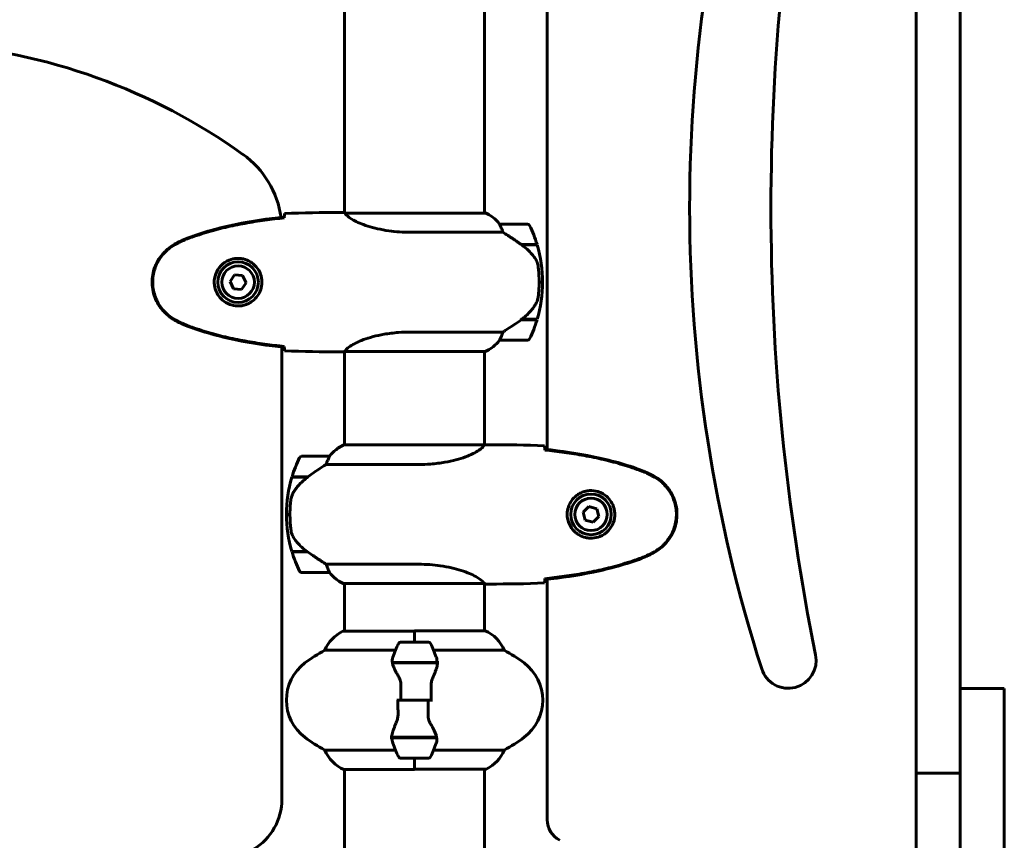
# Model space of a CAD drawing. Units: millimetres. Extents: x 10968 to 20799, y 3003 to 21998.
# Drawn here: x 14593 to 15017, y 19392 to 19746 of the extents above; entities that cross this region are included whole.
import ezdxf

# ---------------------------------------------------------------- set-up
doc = ezdxf.new("R2010")
doc.units = ezdxf.units.MM
doc.header["$LTSCALE"] = 90
doc.layers.add('Widoczne (ISO)', color=7, linetype='Continuous', lineweight=60)

msp = doc.modelspace()

# ---------------------------------------------------------------- linework, layer by layer
at = {"layer": 'Widoczne (ISO)'}
for p, q in [((14979.27, 19421.13), (14979.27, 19900.9)), ((14998.27, 19421.13), (14998.27, 19900.9)), ((14820.42, 19794.73), (14820.42, 19560.54)), ((14733.12, 19762.73), (14733.12, 19662.49)), ((14793.42, 19762.92), (14793.42, 19662.36)), ((14730.82, 19662.64), (14732.57, 19662.64)), ((14793.97, 19662.36), (14733.4, 19662.36)), ((14793.68, 19662.55), (14793.42, 19662.55)), ((14811.92, 19657.64), (14799.92, 19657.64)), ((14761.47, 19654.12), (14801.32, 19654.12)), ((14809.21, 19648.84), (14816.03, 19648.84)), ((14809.46, 19648.84), (14809.46, 19648.66)), ((14809.5, 19648.64), (14816.09, 19648.64)), ((14809.67, 19648.84), (14809.67, 19648.64)), ((14810.29, 19648.64), (14810.29, 19648.84)), ((14810.46, 19648.84), (14810.46, 19648.64)), ((14810.72, 19648.84), (14810.72, 19648.64)), ((14810.94, 19648.64), (14810.94, 19648.84)), ((14810.94, 19648.84), (14810.94, 19648.64)), ((14685.74, 19635.75), (14683.81, 19632.87)), ((14689.2, 19635.51), (14685.74, 19635.75)), ((14690.72, 19632.4), (14689.2, 19635.51)), ((14683.81, 19632.87), (14685.33, 19629.76)), ((14685.33, 19629.76), (14688.79, 19629.53)), ((14688.79, 19629.53), (14690.72, 19632.4)), ((14818.42, 19632.64), (14816.92, 19632.64)), ((14816.92, 19632.64), (14818.42, 19632.64)), ((14816.09, 19616.64), (14809.31, 19616.64)), ((14809.46, 19616.64), (14809.46, 19616.44)), ((14809.67, 19616.64), (14809.67, 19616.44)), ((14810.29, 19616.44), (14810.29, 19616.64)), ((14810.46, 19616.64), (14810.46, 19616.44)), ((14810.72, 19616.64), (14810.72, 19616.44)), ((14810.94, 19616.44), (14810.94, 19616.64)), ((14810.94, 19616.64), (14810.94, 19616.44)), ((14809.21, 19616.44), (14809.02, 19616.44)), ((14816.03, 19616.44), (14809.21, 19616.44)), ((14801.32, 19611.15), (14761.47, 19611.15)), ((14706.12, 19604.73), (14706.12, 19409.94)), ((14799.92, 19607.64), (14811.92, 19607.64)), ((14730.82, 19602.64), (14732.57, 19602.64)), ((14733.12, 19602.72), (14733.12, 19562.55)), ((14733.17, 19602.73), (14793.68, 19602.73)), ((14793.42, 19602.73), (14793.42, 19562.56)), ((14793.36, 19562.55), (14732.85, 19562.55)), ((14795.71, 19562.64), (14793.96, 19562.64)), ((14726.62, 19557.64), (14714.62, 19557.64)), ((14725.21, 19554.12), (14765.06, 19554.12)), ((14710.5, 19548.84), (14717.32, 19548.84)), ((14715.59, 19548.84), (14715.59, 19548.64)), ((14715.81, 19548.64), (14715.81, 19548.84)), ((14716.07, 19548.84), (14716.07, 19548.64)), ((14716.24, 19548.84), (14716.24, 19548.64)), ((14716.86, 19548.64), (14716.86, 19548.84)), ((14717.06, 19548.84), (14717.06, 19548.64)), ((14717.32, 19548.84), (14717.51, 19548.84)), ((14710.44, 19548.64), (14717.22, 19548.64)), ((14709.62, 19532.64), (14708.12, 19532.64)), ((14708.12, 19532.64), (14709.62, 19532.64)), ((14838.38, 19535.99), (14835.92, 19533.54)), ((14835.92, 19533.54), (14836.81, 19530.19)), ((14841.72, 19535.08), (14838.38, 19535.99)), ((14842.61, 19531.73), (14841.72, 19535.08)), ((14836.81, 19530.19), (14840.15, 19529.29)), ((14840.15, 19529.29), (14842.61, 19531.73)), ((14717.04, 19516.64), (14710.44, 19516.64)), ((14717.32, 19516.44), (14710.5, 19516.44)), ((14715.59, 19516.64), (14715.59, 19516.44)), ((14715.81, 19516.44), (14715.81, 19516.64)), ((14716.07, 19516.64), (14716.07, 19516.44)), ((14716.24, 19516.64), (14716.24, 19516.44)), ((14716.86, 19516.44), (14716.86, 19516.64)), ((14717.06, 19516.62), (14717.06, 19516.44)), ((14765.06, 19511.15), (14725.21, 19511.15)), ((14714.62, 19507.64), (14726.62, 19507.64)), ((14732.57, 19502.92), (14793.13, 19502.92)), ((14732.85, 19502.73), (14733.12, 19502.73)), ((14733.12, 19502.92), (14733.12, 19482.36)), ((14793.42, 19502.79), (14793.42, 19482.55)), ((14795.71, 19502.64), (14793.96, 19502.64)), ((14820.42, 19504.73), (14820.42, 19401.15)), ((14763.27, 19482.36), (14732.57, 19482.36)), ((14763.27, 19477.64), (14763.27, 19482.55)), ((14793.68, 19482.55), (14763.27, 19482.55)), ((14763.27, 19477.64), (14763.27, 19482.31)), ((14769.27, 19477.64), (14757.27, 19477.64)), ((14724.6, 19474.12), (14755.04, 19474.12)), ((14771.49, 19474.12), (14801.93, 19474.12)), ((14753.71, 19468.84), (14772.82, 19468.84)), ((14753.75, 19468.64), (14773.15, 19468.64)), ((14763.27, 19468.84), (14763.27, 19468.64)), ((14772.82, 19468.84), (14773.71, 19468.84)), ((15017.27, 19457.64), (14998.27, 19457.64)), ((15017.27, 19383.44), (15017.27, 19457.64)), ((14757.33, 19452.64), (14755.6, 19452.64)), ((14757.33, 19452.64), (14769.2, 19452.64)), ((14769.2, 19452.64), (14757.33, 19452.64)), ((14769.2, 19452.64), (14770.93, 19452.64)), ((14753.71, 19436.44), (14752.82, 19436.44)), ((14772.78, 19436.64), (14753.38, 19436.64)), ((14772.82, 19436.44), (14753.71, 19436.44)), ((14763.27, 19436.44), (14763.27, 19436.64)), ((14755.04, 19431.15), (14724.6, 19431.15)), ((14801.93, 19431.15), (14771.49, 19431.15)), ((14757.27, 19427.64), (14769.27, 19427.64)), ((14763.27, 19427.64), (14763.27, 19422.97)), ((14763.27, 19427.64), (14763.27, 19422.73)), ((14732.85, 19422.73), (14763.27, 19422.73)), ((14733.12, 19422.73), (14733.12, 19377.23)), ((14763.27, 19422.92), (14793.97, 19422.92)), ((14793.42, 19422.92), (14793.42, 19377.23)), ((14998.27, 19421.13), (14979.27, 19421.13)), ((14979.27, 19259.4), (14979.27, 19421.13)), ((14998.27, 19336.73), (14998.27, 19421.13))]:
    msp.add_line(p, q, dxfattribs=at)
for centre, radius in [((14687.27, 19632.64), 8.75), ((14687.27, 19632.64), 7), ((14839.27, 19532.64), 8.75), ((14839.27, 19532.64), 7)]:
    msp.add_circle(centre, radius, dxfattribs=at)
for centre, radius, start, end in [((15531.38, 19664.53), 649.63, 162.2123, 197.7877), ((15888.3, 19664.53), 971.54, 168.57717, 191.42283), ((14538.66, 19476.9), 259.1, 54.4287, 85.9652), ((14666.12, 19655.11), 40, 7.742, 54.4287), ((14793.97, 19662.14), 0.5, 125.3151, 153.6624), ((14787.17, 19647.93), 16, 37.3693, 66.0245), ((14793.97, 19661.86), 0.5, 64.0172, 90), ((14787.17, 19647.93), 16, 37.3693, 64.0172), ((14799.92, 19656.64), 1, 90, 91.4176), ((14811.92, 19656.64), 1, 25.8148, 90), ((14762.3, 19632.64), 56.11, 16.7801, 25.8148), ((14762.3, 19632.64), 56.11, 0, 16.567), ((14762.3, 19632.64), 56.11, 343.433, 0), ((14762.3, 19632.64), 56.11, 334.1852, 343.2199), ((14811.92, 19608.64), 1, 270, 334.1852), ((14787.17, 19617.35), 16, 293.9755, 322.6307), ((14787.17, 19617.35), 16, 295.9828, 322.6307), ((14799.92, 19608.64), 1, 268.5824, 270), ((14739.36, 19547.93), 16, 113.9755, 142.6307), ((14739.36, 19547.93), 16, 115.9828, 142.6307), ((14714.62, 19556.64), 1, 90, 154.1852), ((14726.62, 19556.64), 1, 88.5824, 90), ((14764.23, 19532.64), 56.11, 154.1852, 163.2199), ((14764.23, 19532.64), 56.11, 163.433, 180), ((14764.23, 19532.64), 56.11, 180, 196.567), ((14764.23, 19532.64), 56.11, 196.7801, 205.8148), ((14714.62, 19508.64), 1, 205.8148, 270), ((14726.62, 19508.64), 1, 270, 271.4176), ((14739.36, 19517.35), 16, 217.3693, 246.0245), ((14739.36, 19517.35), 16, 217.3693, 244.0172), ((14732.57, 19503.42), 0.5, 244.0172, 270), ((14732.57, 19503.14), 0.5, 305.3151, 333.6624), ((14739.36, 19467.93), 16, 115.9828, 157.2158), ((14732.57, 19481.86), 0.5, 90, 115.9828), ((14787.17, 19467.93), 16, 22.7842, 66.0245), ((14806.88, 19452.64), 56.11, 154.1852, 160.7681), ((14757.27, 19476.64), 1, 90, 154.1852), ((14769.27, 19476.64), 1, 25.8148, 90), ((14719.65, 19452.64), 56.11, 19.2319, 25.8148), ((14758.07, 19412.64), 70, 118.5557, 126.8699), ((14768.47, 19412.64), 70, 53.1301, 61.4443), ((14728.07, 19452.64), 20, 126.8699, 233.1301), ((14798.47, 19452.64), 20, 306.8699, 53.1301), ((14924.23, 19469.74), 12, 197.7877, 11.4228), ((14758.07, 19492.64), 70, 233.1301, 241.4443), ((14768.47, 19492.64), 70, 298.5557, 306.8699), ((14739.36, 19437.35), 16, 202.7842, 246.0245), ((14806.88, 19452.64), 56.11, 199.2319, 205.8148), ((14719.65, 19452.64), 56.11, 334.1852, 340.7681), ((14787.17, 19437.35), 16, 295.9828, 337.2158), ((14757.27, 19428.64), 1, 205.8148, 270), ((14769.27, 19428.64), 1, 270, 334.1852), ((14793.97, 19423.42), 0.5, 270, 295.9828), ((14681.12, 19409.94), 25, 300.8931, 0), ((14830.42, 19401.15), 10, 180, 242.4125)]:
    msp.add_arc(centre, radius, start, end, dxfattribs=at)
for centre, major_axis in [((14807.7, 19617.09), (-12.43, -8.81)), ((14718.83, 19548.19), (12.43, 8.81))]:
    msp.add_ellipse(centre, major_axis=major_axis, ratio=0.085302, start_param=1.617054, end_param=1.638925, dxfattribs=at)
for points, knots in [([(14707.17, 19660.65), (14700.13, 19659.93), (14693.08, 19658.91), (14679.08, 19656.01), (14672.07, 19654.08), (14665.31, 19651.53)], [0.03904, 0.03904, 0.03904, 0.03904, 2.160856, 2.160856, 4.32787, 4.32787, 4.32787, 4.32787]), ([(14707.17, 19660.33), (14704.34, 19660.04), (14701.52, 19659.7), (14695.86, 19658.92), (14693.03, 19658.48), (14687.4, 19657.45), (14684.6, 19656.88), (14679.03, 19655.57), (14676.26, 19654.84), (14670.79, 19653.21), (14668.07, 19652.3), (14665.4, 19651.3)], [5.523572, 5.523572, 5.523572, 5.523572, 6.373336, 6.373336, 7.223204, 7.223204, 8.073072, 8.073072, 8.92294, 8.92294, 9.772808, 9.772808, 9.772808, 9.772808]), ([(14707.17, 19660.33), (14707.17, 19660.41), (14707.17, 19660.49), (14707.17, 19660.59), (14707.17, 19660.62), (14707.17, 19660.65)], [0.017728, 0.017728, 0.017728, 0.017728, 0.1537298, 0.1537298, 0.2045095, 0.2045095, 0.2045095, 0.2045095]), ([(14707.18, 19660.59), (14707.19, 19660.83), (14707.2, 19661.04), (14707.23, 19661.64), (14707.25, 19661.95), (14707.27, 19662.17)], [9.0036319, 9.0036319, 9.0036319, 9.0036319, 9.2941564, 9.2941564, 9.8897117, 9.8897117, 9.8897117, 9.8897117]), ([(14733.48, 19662.36), (14733.41, 19662.39), (14733.34, 19662.41), (14733.19, 19662.46), (14733.12, 19662.49), (14732.99, 19662.53), (14732.93, 19662.55), (14732.84, 19662.58), (14732.8, 19662.6), (14732.74, 19662.61), (14732.72, 19662.62), (14732.68, 19662.63), (14732.67, 19662.64), (14732.57, 19662.64)], [9.0270792, 9.0270792, 9.0270792, 9.0270792, 9.1268237, 9.1268237, 9.259591, 9.259591, 9.3923584, 9.3923584, 9.5251257, 9.5251257, 9.5915094, 9.5915094, 9.6578931, 9.6578931, 9.6578931, 9.6578931]), ([(14733.12, 19662.56), (14732.87, 19662.61), (14732.69, 19662.64), (14732.57, 19662.64), (14732.57, 19662.64), (14732.57, 19662.64)], [2.936644, 2.936644, 2.936644, 2.936644, 3.1347187, 3.1347187, 3.136385, 3.136385, 3.136385, 3.136385]), ([(14733.38, 19662.36), (14733.38, 19662.36), (14733.38, 19662.36), (14733.37, 19662.36), (14733.37, 19662.36), (14733.36, 19662.36), (14733.35, 19662.36), (14733.33, 19662.35), (14733.32, 19662.35), (14733.3, 19662.33), (14733.31, 19662.32), (14733.31, 19662.31), (14733.31, 19662.31), (14733.31, 19662.31)], [-0.6769435, -0.6769435, -0.6769435, -0.6769435, -0.6754271, -0.6754271, -0.6691157, -0.6691157, -0.6591481, -0.6591481, -0.6186601, -0.6186601, -0.5430404, -0.5430404, -0.5428072, -0.5428072, -0.5428072, -0.5428072]), ([(14761.47, 19654.12), (14758.28, 19654.12), (14755.13, 19654.34), (14748.8, 19655.23), (14745.74, 19655.94), (14740.54, 19657.6), (14738.47, 19658.52), (14735.51, 19660.17), (14734.59, 19660.88), (14733.65, 19661.81), (14733.44, 19662.11), (14733.31, 19662.31)], [0.155968, 0.155968, 0.155968, 0.155968, 1.115261, 1.115261, 2.198537, 2.198537, 3.266815, 3.266815, 4.24236, 4.24236, 4.896886, 4.896886, 4.896886, 4.896886]), ([(14800.11, 19657.07), (14800.06, 19657.18), (14799.98, 19657.32), (14799.88, 19657.57), (14799.88, 19657.61), (14799.88, 19657.63), (14799.88, 19657.64), (14799.89, 19657.64), (14799.89, 19657.64), (14799.89, 19657.64)], [0, 0, 0, 0, 0.0649331, 0.0649331, 0.1383366, 0.1383366, 0.1704192, 0.1704192, 0.1962839, 0.1962839, 0.1962839, 0.1962839]), ([(14801.32, 19654.12), (14801.17, 19654.63), (14801, 19655.11), (14800.58, 19656.14), (14800.33, 19656.66), (14800.11, 19657.07)], [0.0001663, 0.0001663, 0.0001663, 0.0001663, 0.190884, 0.190884, 0.4484016, 0.4484016, 0.4484016, 0.4484016]), ([(14665.31, 19651.53), (14664.35, 19651.18), (14663.41, 19650.77), (14661.58, 19649.91), (14660.7, 19649.44), (14659.83, 19648.94)], [0.0001517, 0.0001517, 0.0001517, 0.0001517, 0.3070421, 0.3070421, 0.6062661, 0.6062661, 0.6062661, 0.6062661]), ([(14665.4, 19651.3), (14665.02, 19651.16), (14664.65, 19651.01), (14663.9, 19650.7), (14663.53, 19650.54), (14662.8, 19650.2), (14662.44, 19650.02), (14661.72, 19649.66), (14661.37, 19649.48), (14660.66, 19649.1), (14660.31, 19648.9), (14659.97, 19648.7)], [0, 0, 0, 0, 0.1171077, 0.1171077, 0.2342154, 0.2342154, 0.351323, 0.351323, 0.4684307, 0.4684307, 0.5855384, 0.5855384, 0.5855384, 0.5855384]), ([(14809.5, 19648.64), (14808.2, 19649.56), (14806.85, 19650.49), (14804.84, 19651.85), (14804.13, 19652.31), (14802.69, 19653.25), (14801.97, 19653.71), (14801.32, 19654.12)], [0, 0, 0, 0, 0.481827, 0.481827, 0.74882, 0.74882, 1.050013, 1.050013, 1.050013, 1.050013]), ([(14659.83, 19648.94), (14657.68, 19647.7), (14655.79, 19646.09), (14652.71, 19642.19), (14651.57, 19639.96), (14650.26, 19635.25), (14650.08, 19632.83), (14650.65, 19628.06), (14651.4, 19625.76), (14653.44, 19622.08), (14654.55, 19620.63), (14657.04, 19618.18), (14658.38, 19617.17), (14659.83, 19616.33)], [0.03914, 0.03914, 0.03914, 0.03914, 0.785446, 0.785446, 1.53395, 1.53395, 2.25925, 2.25925, 2.981422, 2.981422, 3.528263, 3.528263, 4.033004, 4.033004, 4.033004, 4.033004]), ([(14659.97, 19648.7), (14659.03, 19648.16), (14658.12, 19647.54), (14656.48, 19646.19), (14655.73, 19645.47), (14654.39, 19643.94), (14653.79, 19643.13), (14652.73, 19641.44), (14652.28, 19640.56), (14651.52, 19638.76), (14651.22, 19637.84), (14650.76, 19635.94), (14650.61, 19634.98), (14650.46, 19633.05), (14650.47, 19632.09), (14650.63, 19630.18), (14650.78, 19629.21), (14651.25, 19627.33), (14651.56, 19626.41), (14652.32, 19624.63), (14652.77, 19623.77), (14653.82, 19622.11), (14654.41, 19621.31), (14655.72, 19619.82), (14656.44, 19619.13), (14658.07, 19617.77), (14659, 19617.13), (14659.97, 19616.57)], [0, 0, 0, 0, 0.309737, 0.309737, 0.601073, 0.601073, 0.885288, 0.885288, 1.162586, 1.162586, 1.437627, 1.437627, 1.709863, 1.709863, 1.980965, 1.980965, 2.253779, 2.253779, 2.525671, 2.525671, 2.801201, 2.801201, 3.078831, 3.078831, 3.362527, 3.362527, 3.680704, 3.680704, 3.680704, 3.680704]), ([(14815.06, 19643.07), (14814.7, 19643.58), (14814.31, 19644.09), (14812.58, 19646.15), (14811.08, 19647.51), (14809.5, 19648.64)], [0.5724832, 0.5724832, 0.5724832, 0.5724832, 0.6422282, 0.6422282, 0.8608733, 0.8608733, 0.8608733, 0.8608733]), ([(14687.63, 19642.88), (14688.32, 19642.86), (14688.99, 19642.76), (14690.66, 19642.37), (14691.61, 19641.98), (14692.99, 19641.16), (14693.46, 19640.83), (14694.77, 19639.71), (14695.53, 19638.82), (14696.57, 19637.02), (14696.92, 19636.21), (14697.47, 19634.19), (14697.58, 19632.95), (14697.38, 19630.7), (14697.14, 19629.71), (14696.37, 19627.8), (14695.83, 19626.92), (14694.54, 19625.35), (14693.8, 19624.68), (14692.5, 19623.81), (14692, 19623.53), (14690.96, 19623.06), (14690.42, 19622.87), (14689.21, 19622.55), (14688.54, 19622.44), (14686.71, 19622.34), (14685.53, 19622.46), (14683.54, 19623.05), (14682.75, 19623.4), (14681.03, 19624.43), (14680.15, 19625.18), (14678.81, 19626.77), (14678.3, 19627.58), (14677.38, 19629.64), (14677.07, 19630.97), (14676.98, 19633.61), (14677.2, 19634.97), (14678.13, 19637.47), (14678.86, 19638.66), (14680.8, 19640.73), (14682.07, 19641.59), (14684.51, 19642.58), (14685.64, 19642.82), (14687.03, 19642.89), (14687.34, 19642.89), (14687.63, 19642.88)], [-6.909916, -6.909916, -6.909916, -6.909916, -6.678187, -6.678187, -6.307421, -6.307421, -6.099272, -6.099272, -5.691755, -5.691755, -5.410793, -5.410793, -5.04443, -5.04443, -4.733913, -4.733913, -4.389128, -4.389128, -4.031248, -4.031248, -3.824879, -3.824879, -3.618512, -3.618512, -3.383004, -3.383004, -3.001582, -3.001582, -2.738223, -2.738223, -2.395647, -2.395647, -2.112934, -2.112934, -1.715272, -1.715272, -1.315068, -1.315068, -0.909692, -0.909692, -0.460238, -0.460238, -0.101058, -0.101058, 0, 0, 0, 0]), ([(14815.06, 19643.07), (14815.44, 19642.52), (14815.76, 19641.91), (14816.27, 19640.55), (14816.44, 19639.82), (14816.53, 19639.04)], [0, 0, 0, 0, 0.2223532, 0.2223532, 0.4551306, 0.4551306, 0.4551306, 0.4551306]), ([(14816.61, 19626.95), (14816.63, 19627.12), (14816.65, 19627.31), (14816.7, 19627.84), (14816.73, 19628.2), (14816.79, 19629), (14816.82, 19629.43), (14816.87, 19630.38), (14816.89, 19630.88), (14816.91, 19631.82), (14816.92, 19632.23), (14816.92, 19632.64), (14816.92, 19632.91), (14816.91, 19633.18), (14816.9, 19633.87), (14816.89, 19634.28), (14816.87, 19634.88), (14816.86, 19635.1), (14816.83, 19635.69), (14816.81, 19636.05), (14816.77, 19636.64), (14816.75, 19636.89), (14816.7, 19637.48), (14816.67, 19637.79), (14816.61, 19638.33), (14816.59, 19638.56), (14816.55, 19638.86), (14816.54, 19638.96), (14816.53, 19639.04)], [6.914575, 6.914575, 6.914575, 6.914575, 7.025602, 7.025602, 7.185634, 7.185634, 7.334276, 7.334276, 7.470354, 7.470354, 7.570079, 7.570079, 7.570079, 7.635772, 7.635772, 7.74088, 7.74088, 7.801274, 7.801274, 7.91791, 7.91791, 8.016058, 8.016058, 8.170389, 8.170389, 8.327265, 8.327265, 8.406835, 8.406835, 8.406835, 8.406835]), ([(14815.26, 19622.89), (14815.41, 19623.13), (14815.55, 19623.37), (14815.8, 19623.88), (14815.92, 19624.14), (14816.12, 19624.68), (14816.21, 19624.95), (14816.37, 19625.51), (14816.43, 19625.8), (14816.54, 19626.37), (14816.58, 19626.66), (14816.61, 19626.95)], [0, 0, 0, 0, 0.0831461, 0.0831461, 0.1662923, 0.1662923, 0.2494384, 0.2494384, 0.3325845, 0.3325845, 0.4157306, 0.4157306, 0.4157306, 0.4157306]), ([(14809.3, 19616.63), (14809.78, 19616.98), (14810.25, 19617.34), (14811.16, 19618.1), (14811.6, 19618.5), (14812.44, 19619.32), (14812.83, 19619.73), (14813.59, 19620.6), (14813.96, 19621.04), (14814.64, 19621.95), (14814.96, 19622.42), (14815.26, 19622.89)], [0, 0, 0, 0, 0.1751235, 0.1751235, 0.3502469, 0.3502469, 0.5253704, 0.5253704, 0.7004938, 0.7004938, 0.8756173, 0.8756173, 0.8756173, 0.8756173]), ([(14659.83, 19616.33), (14660.7, 19615.84), (14661.58, 19615.37), (14663.41, 19614.5), (14664.35, 19614.1), (14665.31, 19613.74)], [0.0059124, 0.0059124, 0.0059124, 0.0059124, 0.3050797, 0.3050797, 0.6119118, 0.6119118, 0.6119118, 0.6119118]), ([(14659.97, 19616.57), (14660.31, 19616.37), (14660.66, 19616.18), (14661.37, 19615.8), (14661.72, 19615.61), (14662.44, 19615.25), (14662.8, 19615.08), (14663.53, 19614.74), (14663.9, 19614.58), (14664.65, 19614.27), (14665.02, 19614.12), (14665.4, 19613.97)], [0, 0, 0, 0, 0.1171077, 0.1171077, 0.2342154, 0.2342154, 0.351323, 0.351323, 0.4684307, 0.4684307, 0.5855384, 0.5855384, 0.5855384, 0.5855384]), ([(14665.31, 19613.74), (14672.07, 19611.2), (14679.08, 19609.27), (14693.08, 19606.36), (14700.13, 19605.35), (14707.17, 19604.62)], [0.000151, 0.000151, 0.000151, 0.000151, 2.167015, 2.167015, 4.288732, 4.288732, 4.288732, 4.288732]), ([(14665.4, 19613.97), (14668.07, 19612.97), (14670.79, 19612.07), (14676.26, 19610.44), (14679.03, 19609.71), (14684.6, 19608.4), (14687.4, 19607.82), (14693.03, 19606.8), (14695.86, 19606.35), (14701.52, 19605.57), (14704.34, 19605.24), (14707.17, 19604.95)], [0, 0, 0, 0, 0.849868, 0.849868, 1.699736, 1.699736, 2.549604, 2.549604, 3.399472, 3.399472, 4.249236, 4.249236, 4.249236, 4.249236]), ([(14801.32, 19611.15), (14801.63, 19611.35), (14801.96, 19611.56), (14803.43, 19612.5), (14804.7, 19613.33), (14807.07, 19614.93), (14808.15, 19615.69), (14809.21, 19616.44)], [-2.553905, -2.553905, -2.553905, -2.553905, -2.410923, -2.410923, -1.933986, -1.933986, -1.54469, -1.54469, -1.54469, -1.54469]), ([(14733.17, 19602.73), (14733.26, 19602.88), (14733.42, 19603.19), (14734.19, 19604.03), (14734.73, 19604.5), (14736.94, 19606), (14738.95, 19607.01), (14743.81, 19608.8), (14746.8, 19609.62), (14752.14, 19610.55), (14754.22, 19610.8), (14758.04, 19611.09), (14759.75, 19611.15), (14761.47, 19611.15)], [0.437394, 0.437394, 0.437394, 0.437394, 1.335665, 1.335665, 2.108644, 2.108644, 3.44936, 3.44936, 4.840595, 4.840595, 5.656639, 5.656639, 6.296646, 6.296646, 6.296646, 6.296646]), ([(14799.89, 19607.64), (14799.89, 19607.64), (14799.89, 19607.64), (14799.88, 19607.65), (14799.87, 19607.66), (14799.9, 19607.76), (14799.93, 19607.82), (14800, 19607.98), (14800.05, 19608.08), (14800.11, 19608.2)], [0, 0, 0, 0, 0.0892681, 0.0892681, 0.2434802, 0.2434802, 0.344433, 0.344433, 0.4329441, 0.4329441, 0.4329441, 0.4329441]), ([(14800.11, 19608.2), (14800.29, 19608.53), (14800.48, 19608.93), (14800.9, 19609.9), (14801.13, 19610.51), (14801.32, 19611.15)], [0, 0, 0, 0, 0.2028161, 0.2028161, 0.4461333, 0.4461333, 0.4461333, 0.4461333]), ([(14707.17, 19604.62), (14707.17, 19604.65), (14707.17, 19604.68), (14707.17, 19604.79), (14707.17, 19604.87), (14707.17, 19604.95)], [0.1024049, 0.1024049, 0.1024049, 0.1024049, 0.1531841, 0.1531841, 0.2891864, 0.2891864, 0.2891864, 0.2891864]), ([(14707.27, 19603.1), (14707.25, 19603.33), (14707.23, 19603.64), (14707.2, 19604.23), (14707.19, 19604.45), (14707.18, 19604.68)], [34.7828406, 34.7828406, 34.7828406, 34.7828406, 35.3783959, 35.3783959, 35.6691337, 35.6691337, 35.6691337, 35.6691337]), ([(14733.17, 19602.73), (14732.9, 19602.67), (14732.7, 19602.64), (14732.57, 19602.64), (14732.57, 19602.64), (14732.57, 19602.64)], [2.9230718, 2.9230718, 2.9230718, 2.9230718, 3.1347187, 3.1347187, 3.136385, 3.136385, 3.136385, 3.136385]), ([(14793.36, 19562.55), (14793.27, 19562.4), (14793.11, 19562.08), (14792.34, 19561.25), (14791.8, 19560.77), (14789.59, 19559.28), (14787.58, 19558.27), (14782.72, 19556.48), (14779.73, 19555.66), (14774.39, 19554.73), (14772.31, 19554.47), (14768.49, 19554.19), (14766.78, 19554.12), (14765.06, 19554.12)], [0.437394, 0.437394, 0.437394, 0.437394, 1.335665, 1.335665, 2.108644, 2.108644, 3.44936, 3.44936, 4.840595, 4.840595, 5.656639, 5.656639, 6.296646, 6.296646, 6.296646, 6.296646]), ([(14793.36, 19562.55), (14793.63, 19562.61), (14793.83, 19562.64), (14793.96, 19562.64), (14793.96, 19562.64), (14793.96, 19562.64)], [2.9230718, 2.9230718, 2.9230718, 2.9230718, 3.1347187, 3.1347187, 3.136385, 3.136385, 3.136385, 3.136385]), ([(14819.27, 19562.17), (14819.28, 19561.95), (14819.3, 19561.64), (14819.33, 19561.04), (14819.34, 19560.83), (14819.35, 19560.59)], [34.7828406, 34.7828406, 34.7828406, 34.7828406, 35.3783959, 35.3783959, 35.6691337, 35.6691337, 35.6691337, 35.6691337]), ([(14726.64, 19557.64), (14726.64, 19557.64), (14726.64, 19557.64), (14726.65, 19557.63), (14726.66, 19557.61), (14726.63, 19557.51), (14726.61, 19557.46), (14726.53, 19557.3), (14726.48, 19557.2), (14726.42, 19557.07)], [0, 0, 0, 0, 0.0892681, 0.0892681, 0.2434802, 0.2434802, 0.344433, 0.344433, 0.4329441, 0.4329441, 0.4329441, 0.4329441]), ([(14861.22, 19551.53), (14854.46, 19554.08), (14847.45, 19556.01), (14833.45, 19558.91), (14826.4, 19559.93), (14819.36, 19560.65)], [0.000151, 0.000151, 0.000151, 0.000151, 2.167015, 2.167015, 4.288732, 4.288732, 4.288732, 4.288732]), ([(14819.36, 19560.65), (14819.36, 19560.62), (14819.36, 19560.59), (14819.36, 19560.49), (14819.36, 19560.41), (14819.36, 19560.33)], [0.1024049, 0.1024049, 0.1024049, 0.1024049, 0.1531841, 0.1531841, 0.2891864, 0.2891864, 0.2891864, 0.2891864]), ([(14861.13, 19551.3), (14858.46, 19552.3), (14855.74, 19553.21), (14850.27, 19554.84), (14847.5, 19555.57), (14841.93, 19556.88), (14839.13, 19557.45), (14833.5, 19558.48), (14830.67, 19558.92), (14825.01, 19559.7), (14822.19, 19560.04), (14819.36, 19560.33)], [0, 0, 0, 0, 0.849868, 0.849868, 1.699736, 1.699736, 2.549604, 2.549604, 3.399472, 3.399472, 4.249236, 4.249236, 4.249236, 4.249236]), ([(14725.21, 19554.12), (14724.9, 19553.93), (14724.57, 19553.72), (14723.1, 19552.78), (14721.83, 19551.94), (14719.46, 19550.34), (14718.38, 19549.59), (14717.32, 19548.84)], [-2.553905, -2.553905, -2.553905, -2.553905, -2.410923, -2.410923, -1.933986, -1.933986, -1.54469, -1.54469, -1.54469, -1.54469]), ([(14726.42, 19557.07), (14726.24, 19556.74), (14726.05, 19556.35), (14725.63, 19555.37), (14725.41, 19554.77), (14725.21, 19554.12)], [0, 0, 0, 0, 0.2028161, 0.2028161, 0.4461333, 0.4461333, 0.4461333, 0.4461333]), ([(14866.56, 19548.7), (14866.22, 19548.9), (14865.87, 19549.1), (14865.16, 19549.48), (14864.81, 19549.66), (14864.09, 19550.02), (14863.73, 19550.2), (14863, 19550.54), (14862.63, 19550.7), (14861.88, 19551.01), (14861.51, 19551.16), (14861.13, 19551.3)], [0, 0, 0, 0, 0.1171077, 0.1171077, 0.2342154, 0.2342154, 0.351323, 0.351323, 0.4684307, 0.4684307, 0.5855384, 0.5855384, 0.5855384, 0.5855384]), ([(14866.7, 19548.94), (14865.83, 19549.44), (14864.95, 19549.91), (14863.12, 19550.77), (14862.18, 19551.18), (14861.22, 19551.53)], [0.0059124, 0.0059124, 0.0059124, 0.0059124, 0.3050797, 0.3050797, 0.6119118, 0.6119118, 0.6119118, 0.6119118]), ([(14866.7, 19516.33), (14868.85, 19517.58), (14870.74, 19519.19), (14873.82, 19523.09), (14874.96, 19525.31), (14876.27, 19530.03), (14876.45, 19532.45), (14875.88, 19537.21), (14875.13, 19539.51), (14873.09, 19543.19), (14871.98, 19544.64), (14869.49, 19547.09), (14868.15, 19548.1), (14866.7, 19548.94)], [0.03914, 0.03914, 0.03914, 0.03914, 0.785446, 0.785446, 1.53395, 1.53395, 2.25925, 2.25925, 2.981422, 2.981422, 3.528263, 3.528263, 4.033004, 4.033004, 4.033004, 4.033004]), ([(14717.23, 19548.64), (14716.75, 19548.3), (14716.28, 19547.93), (14715.37, 19547.17), (14714.93, 19546.78), (14714.1, 19545.96), (14713.7, 19545.54), (14712.94, 19544.68), (14712.57, 19544.23), (14711.89, 19543.32), (14711.57, 19542.86), (14711.27, 19542.38)], [0, 0, 0, 0, 0.1751235, 0.1751235, 0.3502469, 0.3502469, 0.5253704, 0.5253704, 0.7004938, 0.7004938, 0.8756173, 0.8756173, 0.8756173, 0.8756173]), ([(14866.56, 19516.57), (14867.5, 19517.11), (14868.41, 19517.74), (14870.05, 19519.09), (14870.8, 19519.81), (14872.14, 19521.34), (14872.74, 19522.14), (14873.8, 19523.83), (14874.25, 19524.71), (14875.01, 19526.52), (14875.31, 19527.44), (14875.77, 19529.33), (14875.92, 19530.29), (14876.07, 19532.22), (14876.06, 19533.18), (14875.9, 19535.1), (14875.75, 19536.06), (14875.28, 19537.94), (14874.97, 19538.86), (14874.21, 19540.65), (14873.76, 19541.51), (14872.71, 19543.17), (14872.12, 19543.96), (14870.81, 19545.45), (14870.09, 19546.15), (14868.46, 19547.51), (14867.53, 19548.15), (14866.56, 19548.7)], [0, 0, 0, 0, 0.309737, 0.309737, 0.601073, 0.601073, 0.885288, 0.885288, 1.162586, 1.162586, 1.437627, 1.437627, 1.709863, 1.709863, 1.980965, 1.980965, 2.253779, 2.253779, 2.525671, 2.525671, 2.801201, 2.801201, 3.078831, 3.078831, 3.362527, 3.362527, 3.680704, 3.680704, 3.680704, 3.680704]), ([(14711.27, 19542.38), (14711.12, 19542.15), (14710.98, 19541.9), (14710.73, 19541.4), (14710.61, 19541.13), (14710.41, 19540.6), (14710.32, 19540.32), (14710.16, 19539.76), (14710.1, 19539.48), (14709.99, 19538.91), (14709.95, 19538.62), (14709.92, 19538.33)], [0, 0, 0, 0, 0.0831461, 0.0831461, 0.1662923, 0.1662923, 0.2494384, 0.2494384, 0.3325845, 0.3325845, 0.4157306, 0.4157306, 0.4157306, 0.4157306]), ([(14838.9, 19522.39), (14838.21, 19522.42), (14837.54, 19522.51), (14835.87, 19522.91), (14834.92, 19523.3), (14833.55, 19524.11), (14833.07, 19524.45), (14831.76, 19525.56), (14831, 19526.46), (14829.96, 19528.26), (14829.61, 19529.07), (14829.06, 19531.09), (14828.95, 19532.33), (14829.15, 19534.58), (14829.39, 19535.56), (14830.16, 19537.47), (14830.7, 19538.36), (14831.99, 19539.93), (14832.73, 19540.6), (14834.03, 19541.47), (14834.53, 19541.74), (14835.57, 19542.22), (14836.11, 19542.41), (14837.32, 19542.72), (14837.99, 19542.83), (14839.82, 19542.94), (14841.01, 19542.81), (14842.99, 19542.22), (14843.78, 19541.88), (14845.5, 19540.85), (14846.38, 19540.1), (14847.72, 19538.5), (14848.23, 19537.69), (14849.16, 19535.64), (14849.46, 19534.31), (14849.55, 19531.66), (14849.33, 19530.31), (14848.4, 19527.8), (14847.67, 19526.62), (14845.74, 19524.55), (14844.46, 19523.68), (14842.02, 19522.7), (14840.89, 19522.46), (14839.5, 19522.39), (14839.19, 19522.38), (14838.9, 19522.39)], [-6.909916, -6.909916, -6.909916, -6.909916, -6.678187, -6.678187, -6.307421, -6.307421, -6.099272, -6.099272, -5.691755, -5.691755, -5.410793, -5.410793, -5.04443, -5.04443, -4.733913, -4.733913, -4.389128, -4.389128, -4.031248, -4.031248, -3.824879, -3.824879, -3.618512, -3.618512, -3.383004, -3.383004, -3.001582, -3.001582, -2.738223, -2.738223, -2.395647, -2.395647, -2.112934, -2.112934, -1.715272, -1.715272, -1.315068, -1.315068, -0.909692, -0.909692, -0.460238, -0.460238, -0.101058, -0.101058, 0, 0, 0, 0]), ([(14709.92, 19538.33), (14709.9, 19538.15), (14709.88, 19537.96), (14709.83, 19537.44), (14709.8, 19537.08), (14709.74, 19536.28), (14709.71, 19535.84), (14709.66, 19534.89), (14709.64, 19534.39), (14709.62, 19533.46), (14709.62, 19533.05), (14709.62, 19532.64), (14709.62, 19532.37), (14709.62, 19532.1), (14709.63, 19531.41), (14709.64, 19531), (14709.66, 19530.39), (14709.67, 19530.18), (14709.7, 19529.58), (14709.72, 19529.23), (14709.76, 19528.64), (14709.78, 19528.39), (14709.83, 19527.8), (14709.86, 19527.49), (14709.92, 19526.95), (14709.94, 19526.72), (14709.98, 19526.41), (14709.99, 19526.32), (14710, 19526.23)], [6.914575, 6.914575, 6.914575, 6.914575, 7.025602, 7.025602, 7.185634, 7.185634, 7.334276, 7.334276, 7.470354, 7.470354, 7.570079, 7.570079, 7.570079, 7.635772, 7.635772, 7.74088, 7.74088, 7.801274, 7.801274, 7.91791, 7.91791, 8.016058, 8.016058, 8.170389, 8.170389, 8.327265, 8.327265, 8.406835, 8.406835, 8.406835, 8.406835]), ([(14711.47, 19522.21), (14711.09, 19522.75), (14710.77, 19523.36), (14710.26, 19524.73), (14710.09, 19525.46), (14710, 19526.23)], [0, 0, 0, 0, 0.2223532, 0.2223532, 0.4551306, 0.4551306, 0.4551306, 0.4551306]), ([(14711.47, 19522.21), (14711.83, 19521.69), (14712.22, 19521.18), (14713.95, 19519.13), (14715.45, 19517.77), (14717.04, 19516.64)], [0.5724832, 0.5724832, 0.5724832, 0.5724832, 0.6422282, 0.6422282, 0.8608733, 0.8608733, 0.8608733, 0.8608733]), ([(14717.04, 19516.64), (14718.33, 19515.71), (14719.68, 19514.79), (14721.69, 19513.43), (14722.4, 19512.96), (14723.84, 19512.03), (14724.56, 19511.56), (14725.21, 19511.15)], [0, 0, 0, 0, 0.481827, 0.481827, 0.74882, 0.74882, 1.050013, 1.050013, 1.050013, 1.050013]), ([(14861.13, 19513.97), (14861.51, 19514.12), (14861.88, 19514.27), (14862.63, 19514.58), (14863, 19514.74), (14863.73, 19515.08), (14864.09, 19515.25), (14864.81, 19515.61), (14865.16, 19515.8), (14865.87, 19516.18), (14866.22, 19516.37), (14866.56, 19516.57)], [0, 0, 0, 0, 0.1171077, 0.1171077, 0.2342154, 0.2342154, 0.351323, 0.351323, 0.4684307, 0.4684307, 0.5855384, 0.5855384, 0.5855384, 0.5855384]), ([(14861.22, 19513.74), (14862.18, 19514.1), (14863.12, 19514.5), (14864.95, 19515.37), (14865.83, 19515.84), (14866.7, 19516.33)], [0.0001517, 0.0001517, 0.0001517, 0.0001517, 0.3070421, 0.3070421, 0.6062661, 0.6062661, 0.6062661, 0.6062661]), ([(14725.21, 19511.15), (14725.36, 19510.65), (14725.53, 19510.17), (14725.95, 19509.14), (14726.2, 19508.62), (14726.42, 19508.2)], [0.0001663, 0.0001663, 0.0001663, 0.0001663, 0.190884, 0.190884, 0.4484016, 0.4484016, 0.4484016, 0.4484016]), ([(14765.06, 19511.15), (14768.25, 19511.15), (14771.4, 19510.93), (14777.73, 19510.04), (14780.79, 19509.33), (14785.99, 19507.67), (14788.06, 19506.76), (14791.02, 19505.1), (14791.94, 19504.4), (14792.88, 19503.46), (14793.09, 19503.17), (14793.22, 19502.97)], [0.155968, 0.155968, 0.155968, 0.155968, 1.115261, 1.115261, 2.198537, 2.198537, 3.266815, 3.266815, 4.24236, 4.24236, 4.896886, 4.896886, 4.896886, 4.896886]), ([(14819.36, 19504.95), (14822.19, 19505.24), (14825.01, 19505.57), (14830.67, 19506.35), (14833.5, 19506.8), (14839.13, 19507.82), (14841.93, 19508.4), (14847.5, 19509.71), (14850.27, 19510.44), (14855.74, 19512.07), (14858.46, 19512.97), (14861.13, 19513.97)], [5.523572, 5.523572, 5.523572, 5.523572, 6.373336, 6.373336, 7.223204, 7.223204, 8.073072, 8.073072, 8.92294, 8.92294, 9.772808, 9.772808, 9.772808, 9.772808]), ([(14819.36, 19504.62), (14826.4, 19505.35), (14833.45, 19506.36), (14847.45, 19509.27), (14854.46, 19511.2), (14861.22, 19513.74)], [0.03904, 0.03904, 0.03904, 0.03904, 2.160856, 2.160856, 4.32787, 4.32787, 4.32787, 4.32787]), ([(14726.42, 19508.2), (14726.47, 19508.1), (14726.55, 19507.95), (14726.65, 19507.71), (14726.66, 19507.67), (14726.65, 19507.64), (14726.65, 19507.64), (14726.64, 19507.64), (14726.64, 19507.64), (14726.64, 19507.64)], [0, 0, 0, 0, 0.0649331, 0.0649331, 0.1383366, 0.1383366, 0.1704192, 0.1704192, 0.1962839, 0.1962839, 0.1962839, 0.1962839]), ([(14793.05, 19502.92), (14793.12, 19502.89), (14793.19, 19502.87), (14793.34, 19502.82), (14793.41, 19502.79), (14793.54, 19502.75), (14793.6, 19502.73), (14793.69, 19502.69), (14793.73, 19502.68), (14793.79, 19502.66), (14793.81, 19502.66), (14793.85, 19502.65), (14793.86, 19502.64), (14793.96, 19502.64)], [9.0270792, 9.0270792, 9.0270792, 9.0270792, 9.1268237, 9.1268237, 9.259591, 9.259591, 9.3923584, 9.3923584, 9.5251257, 9.5251257, 9.5915094, 9.5915094, 9.6578931, 9.6578931, 9.6578931, 9.6578931]), ([(14793.15, 19502.92), (14793.15, 19502.92), (14793.15, 19502.92), (14793.16, 19502.92), (14793.16, 19502.92), (14793.17, 19502.92), (14793.18, 19502.92), (14793.2, 19502.92), (14793.21, 19502.93), (14793.23, 19502.94), (14793.23, 19502.96), (14793.22, 19502.97), (14793.22, 19502.97), (14793.22, 19502.97)], [-0.6769435, -0.6769435, -0.6769435, -0.6769435, -0.6754271, -0.6754271, -0.6691157, -0.6691157, -0.6591481, -0.6591481, -0.6186601, -0.6186601, -0.5430404, -0.5430404, -0.5428072, -0.5428072, -0.5428072, -0.5428072]), ([(14793.42, 19502.72), (14793.66, 19502.67), (14793.84, 19502.64), (14793.96, 19502.64), (14793.96, 19502.64), (14793.96, 19502.64)], [2.936644, 2.936644, 2.936644, 2.936644, 3.1347187, 3.1347187, 3.136385, 3.136385, 3.136385, 3.136385]), ([(14819.35, 19504.68), (14819.34, 19504.45), (14819.33, 19504.23), (14819.3, 19503.64), (14819.28, 19503.33), (14819.27, 19503.1)], [9.0036319, 9.0036319, 9.0036319, 9.0036319, 9.2941564, 9.2941564, 9.8897117, 9.8897117, 9.8897117, 9.8897117]), ([(14819.36, 19504.95), (14819.36, 19504.87), (14819.36, 19504.79), (14819.36, 19504.68), (14819.36, 19504.65), (14819.36, 19504.62)], [0.017728, 0.017728, 0.017728, 0.017728, 0.1537298, 0.1537298, 0.2045095, 0.2045095, 0.2045095, 0.2045095]), ([(14756.25, 19463.07), (14755.94, 19463.58), (14755.65, 19464.09), (14754.55, 19466.15), (14753.98, 19467.51), (14753.75, 19468.64)], [0.5724832, 0.5724832, 0.5724832, 0.5724832, 0.6422282, 0.6422282, 0.8608733, 0.8608733, 0.8608733, 0.8608733]), ([(14773.13, 19468.3), (14773.09, 19467.98), (14773.03, 19467.64), (14772.86, 19466.93), (14772.75, 19466.55), (14772.5, 19465.77), (14772.36, 19465.37), (14772.05, 19464.54), (14771.88, 19464.11), (14771.52, 19463.23), (14771.32, 19462.78), (14771.13, 19462.31)], [0, 0, 0, 0, 0.1751235, 0.1751235, 0.3502469, 0.3502469, 0.5253704, 0.5253704, 0.7004938, 0.7004938, 0.8756173, 0.8756173, 0.8756173, 0.8756173]), ([(14772.63, 19471.12), (14772.64, 19471.1), (14772.65, 19471.08), (14772.89, 19470.34), (14772.95, 19469.59), (14772.82, 19468.84)], [-1.9447116, -1.9447116, -1.9447116, -1.9447116, -1.9339859, -1.9339859, -1.5446895, -1.5446895, -1.5446895, -1.5446895]), ([(14773.13, 19468.3), (14773.13, 19468.33), (14773.13, 19468.37), (14773.14, 19468.44), (14773.14, 19468.48), (14773.15, 19468.55), (14773.15, 19468.59), (14773.15, 19468.66), (14773.15, 19468.69), (14773.16, 19468.77), (14773.16, 19468.8), (14773.16, 19468.84)], [0, 0, 0, 0, 0.0206159, 0.0206159, 0.0412319, 0.0412319, 0.0618478, 0.0618478, 0.0824637, 0.0824637, 0.1030796, 0.1030796, 0.1030796, 0.1030796]), ([(14756.25, 19463.07), (14756.58, 19462.52), (14756.88, 19461.91), (14757.3, 19460.55), (14757.41, 19459.82), (14757.39, 19459.04)], [0, 0, 0, 0, 0.2223532, 0.2223532, 0.4551306, 0.4551306, 0.4551306, 0.4551306]), ([(14771.13, 19462.31), (14771.03, 19462.08), (14770.93, 19461.84), (14770.76, 19461.33), (14770.69, 19461.07), (14770.56, 19460.54), (14770.5, 19460.26), (14770.42, 19459.7), (14770.39, 19459.42), (14770.36, 19458.84), (14770.36, 19458.55), (14770.36, 19458.26)], [0, 0, 0, 0, 0.0831461, 0.0831461, 0.1662923, 0.1662923, 0.2494384, 0.2494384, 0.3325845, 0.3325845, 0.4157306, 0.4157306, 0.4157306, 0.4157306]), ([(14770.36, 19458.26), (14770.37, 19457.89), (14770.38, 19457.52), (14770.39, 19456.77), (14770.4, 19456.4), (14770.41, 19455.65), (14770.42, 19455.27), (14770.42, 19454.52), (14770.43, 19454.14), (14770.43, 19453.39), (14770.43, 19453.01), (14770.43, 19452.64)], [-1.2620829, -1.2620829, -1.2620829, -1.2620829, -1.1493558, -1.1493558, -1.0366287, -1.0366287, -0.9239015, -0.9239015, -0.8111744, -0.8111744, -0.6984473, -0.6984473, -0.6984473, -0.6984473]), ([(14756.17, 19447.01), (14756.16, 19447.39), (14756.15, 19447.76), (14756.14, 19448.51), (14756.13, 19448.88), (14756.12, 19449.63), (14756.11, 19450.01), (14756.11, 19450.76), (14756.1, 19451.13), (14756.1, 19451.89), (14756.1, 19452.26), (14756.1, 19452.64)], [-1.2620829, -1.2620829, -1.2620829, -1.2620829, -1.1493558, -1.1493558, -1.0366287, -1.0366287, -0.9239015, -0.9239015, -0.8111744, -0.8111744, -0.6984473, -0.6984473, -0.6984473, -0.6984473]), ([(14755.41, 19442.96), (14755.51, 19443.19), (14755.6, 19443.44), (14755.77, 19443.94), (14755.84, 19444.2), (14755.97, 19444.74), (14756.03, 19445.01), (14756.11, 19445.57), (14756.14, 19445.86), (14756.17, 19446.44), (14756.17, 19446.72), (14756.17, 19447.01)], [0, 0, 0, 0, 0.0831461, 0.0831461, 0.1662923, 0.1662923, 0.2494384, 0.2494384, 0.3325845, 0.3325845, 0.4157306, 0.4157306, 0.4157306, 0.4157306]), ([(14753.41, 19436.98), (14753.44, 19437.3), (14753.5, 19437.64), (14753.67, 19438.35), (14753.78, 19438.72), (14754.03, 19439.5), (14754.17, 19439.91), (14754.48, 19440.74), (14754.65, 19441.17), (14755.01, 19442.05), (14755.21, 19442.5), (14755.41, 19442.96)], [0, 0, 0, 0, 0.1751235, 0.1751235, 0.3502469, 0.3502469, 0.5253704, 0.5253704, 0.7004938, 0.7004938, 0.8756173, 0.8756173, 0.8756173, 0.8756173]), ([(14770.28, 19442.21), (14769.95, 19442.75), (14769.66, 19443.36), (14769.23, 19444.73), (14769.12, 19445.46), (14769.14, 19446.23)], [0, 0, 0, 0, 0.2223532, 0.2223532, 0.4551306, 0.4551306, 0.4551306, 0.4551306]), ([(14770.28, 19442.21), (14770.59, 19441.69), (14770.88, 19441.18), (14771.99, 19439.13), (14772.55, 19437.77), (14772.78, 19436.64)], [0.5724832, 0.5724832, 0.5724832, 0.5724832, 0.6422282, 0.6422282, 0.8608733, 0.8608733, 0.8608733, 0.8608733]), ([(14753.41, 19436.98), (14753.4, 19436.94), (14753.4, 19436.91), (14753.39, 19436.84), (14753.39, 19436.8), (14753.38, 19436.73), (14753.38, 19436.69), (14753.38, 19436.62), (14753.38, 19436.58), (14753.37, 19436.51), (14753.37, 19436.47), (14753.37, 19436.44)], [0, 0, 0, 0, 0.0206159, 0.0206159, 0.0412319, 0.0412319, 0.0618478, 0.0618478, 0.0824637, 0.0824637, 0.1030796, 0.1030796, 0.1030796, 0.1030796]), ([(14753.9, 19434.15), (14753.89, 19434.17), (14753.88, 19434.19), (14753.64, 19434.93), (14753.58, 19435.69), (14753.71, 19436.44)], [-1.9447116, -1.9447116, -1.9447116, -1.9447116, -1.9339859, -1.9339859, -1.5446895, -1.5446895, -1.5446895, -1.5446895])]:
    msp.add_open_spline(points, degree=3, knots=knots, dxfattribs=at)
for points in [[(14707.17, 19660.3), (14707.18, 19660.4), (14707.18, 19660.5), (14707.18, 19660.59)], [(14707.27, 19662.17), (14715.36, 19662.56), (14723.33, 19662.64), (14730.82, 19662.64)], [(14730.82, 19662.64), (14723.33, 19662.64), (14715.36, 19662.56), (14707.27, 19662.17)], [(14733.38, 19662.36), (14733.39, 19662.36), (14733.4, 19662.36), (14733.4, 19662.36)], [(14707.18, 19604.68), (14707.18, 19604.78), (14707.18, 19604.88), (14707.17, 19604.98)], [(14730.82, 19602.64), (14723.33, 19602.64), (14715.36, 19602.72), (14707.27, 19603.1)], [(14707.27, 19603.1), (14715.36, 19602.72), (14723.33, 19602.64), (14730.82, 19602.64)], [(14819.27, 19562.17), (14811.17, 19562.56), (14803.2, 19562.64), (14795.71, 19562.64)], [(14795.71, 19562.64), (14803.2, 19562.64), (14811.17, 19562.56), (14819.27, 19562.17)], [(14819.35, 19560.59), (14819.35, 19560.5), (14819.36, 19560.4), (14819.36, 19560.3)], [(14793.15, 19502.92), (14793.14, 19502.92), (14793.13, 19502.92), (14793.13, 19502.92)], [(14795.71, 19502.64), (14803.2, 19502.64), (14811.17, 19502.72), (14819.27, 19503.1)], [(14819.27, 19503.1), (14811.17, 19502.72), (14803.2, 19502.64), (14795.71, 19502.64)], [(14819.36, 19504.98), (14819.36, 19504.88), (14819.35, 19504.78), (14819.35, 19504.68)], [(14753.75, 19468.64), (14753.57, 19469.48), (14753.62, 19470.32), (14753.9, 19471.12)], [(14766.51, 19468.84), (14766.55, 19468.77), (14766.59, 19468.71), (14766.63, 19468.64)], [(14757.33, 19452.64), (14757.33, 19454.78), (14757.35, 19456.92), (14757.39, 19459.04)], [(14769.2, 19452.64), (14769.2, 19450.5), (14769.18, 19448.36), (14769.14, 19446.23)], [(14760.03, 19436.44), (14759.98, 19436.5), (14759.94, 19436.57), (14759.9, 19436.64)], [(14772.78, 19436.64), (14772.96, 19435.8), (14772.91, 19434.96), (14772.63, 19434.15)]]:
    msp.add_open_spline(points, degree=3, dxfattribs=at)

doc.saveas('drawing.dxf')
